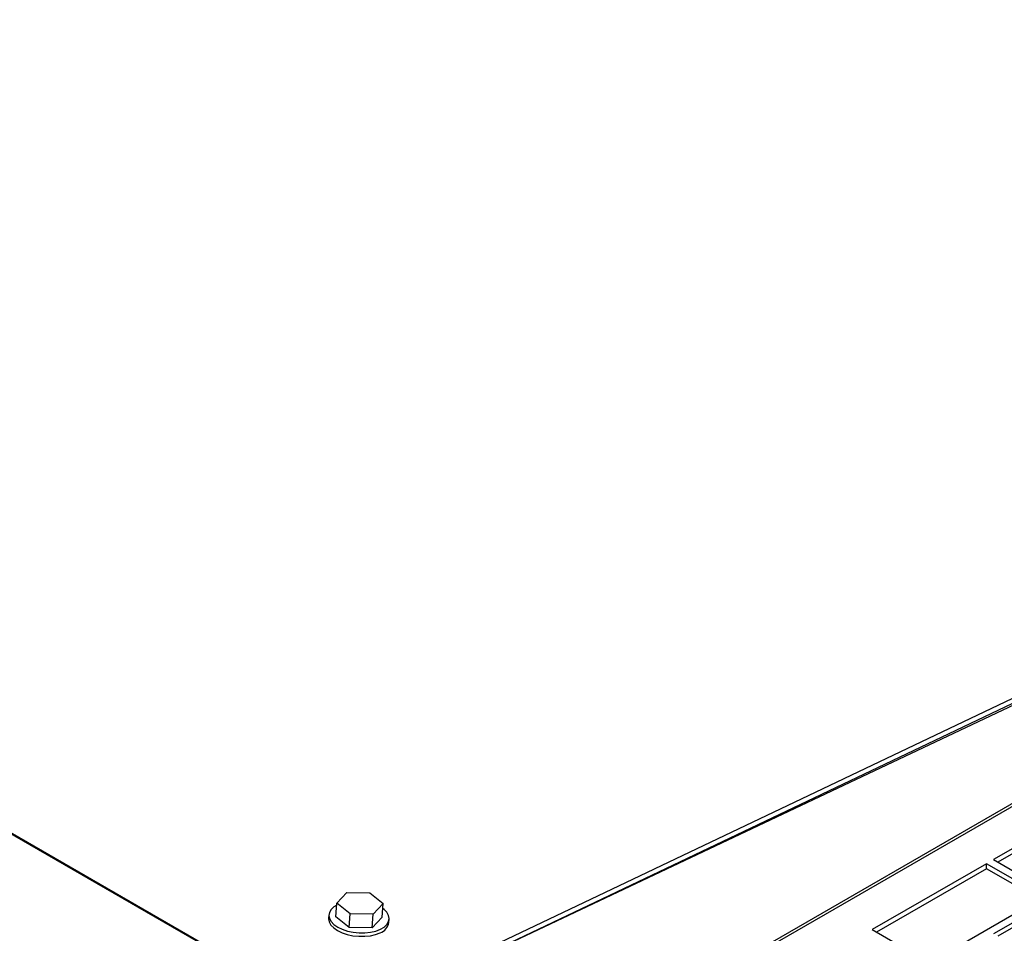
# Model space of a CAD drawing. Units: inches. Extents: x 0.3 to 16.7, y 0.3 to 10.7.
# Drawn here: x 4.8 to 5.2, y 3.1 to 3.4 of the extents above; entities that cross this region are included whole.
import ezdxf

# ---------------------------------------------------------------- set-up
doc = ezdxf.new("R2010")
doc.units = ezdxf.units.IN
doc.header["$MEASUREMENT"] = 0

msp = doc.modelspace()

# ---------------------------------------------------------------- linework, layer by layer
at = {"color": 7, "linetype": 'Continuous', "lineweight": 25}
for p, q in [((4.89606, 3.04068), (4.22441, 3.42842)), ((4.22482, 3.42866), (4.89647, 3.04092)), ((4.89647, 3.04092), (5.54917, 3.35177)), ((4.89633, 3.03894), (5.53102, 3.34121)), ((5.50962, 3.32775), (4.28821, 2.62264)), ((5.51128, 3.32759), (4.28986, 2.62248)), ((5.32937, 3.24366), (4.90658, 3.04382)), ((5.19517, 3.12866), (5.15097, 3.10315)), ((5.19517, 3.12675), (5.15262, 3.10219)), ((5.15097, 3.10315), (5.17307, 3.09039)), ((5.14821, 3.10155), (5.10401, 3.07604)), ((5.14821, 3.09964), (5.10567, 3.07508)), ((5.17031, 3.08879), (5.14821, 3.10155)), ((5.14821, 3.09964), (5.14821, 3.10155)), ((5.16866, 3.08784), (5.14821, 3.09964)), ((5.19517, 3.09996), (5.15097, 3.07444)), ((5.19517, 3.09805), (5.15262, 3.07349)), ((4.89671, 3.08633), (4.90056, 3.09042)), ((4.90056, 3.09042), (4.90953, 3.09034)), ((4.90953, 3.09034), (4.91466, 3.08617)), ((5.12611, 3.06328), (5.17031, 3.08879)), ((4.89633, 3.08103), (4.89671, 3.08633)), ((4.90184, 3.08217), (4.89671, 3.08633)), ((4.91466, 3.08617), (4.91081, 3.08208)), ((4.91428, 3.08086), (4.91466, 3.08617)), ((4.89361, 3.08179), (4.89352, 3.08047)), ((4.90146, 3.07686), (4.89633, 3.08103)), ((4.90146, 3.07686), (4.90184, 3.08217)), ((4.91081, 3.08208), (4.90184, 3.08217)), ((4.91043, 3.07678), (4.91081, 3.08208)), ((4.91428, 3.08086), (4.91043, 3.07678)), ((4.91689, 3.07877), (4.91699, 3.0801)), ((4.91043, 3.07678), (4.90146, 3.07686)), ((5.10401, 3.07604), (5.12611, 3.06328))]:
    msp.add_line(p, q, dxfattribs=at)
at = {"color": 7, "linetype": 'Continuous', "lineweight": 25, "flags": 128}
for points in [[(4.89666, 3.08555), (4.89556, 3.08487), (4.89449, 3.08386), (4.89383, 3.08274), (4.89361, 3.08155), (4.89383, 3.08033), (4.8945, 3.07914), (4.89559, 3.07802), (4.89705, 3.07701), (4.89882, 3.07616), (4.90085, 3.07548), (4.90304, 3.07502), (4.90532, 3.07478), (4.90761, 3.07478), (4.9098, 3.07502), (4.91182, 3.07549), (4.91359, 3.07616)], [(4.91359, 3.07616), (4.91504, 3.07702), (4.91612, 3.07803), (4.91678, 3.07915), (4.917, 3.08034), (4.91677, 3.08156), (4.9161, 3.08275), (4.91501, 3.08387), (4.91452, 3.08425)], [(4.89352, 3.08047), (4.89351, 3.08022), (4.89374, 3.07901), (4.89441, 3.07782), (4.89549, 3.0767), (4.89695, 3.07569), (4.89873, 3.07483), (4.90075, 3.07416), (4.90295, 3.07369), (4.90523, 3.07346), (4.90751, 3.07346), (4.9097, 3.0737), (4.91172, 3.07416), (4.91349, 3.07484)]]:
    msp.add_lwpolyline(points, dxfattribs=at)
at = {"color": 7, "linetype": 'Continuous', "lineweight": 25}
msp.add_arc((4.91183, 3.07971), 0.00515, 288.8051, 349.5139, dxfattribs=at)

doc.saveas('drawing.dxf')
